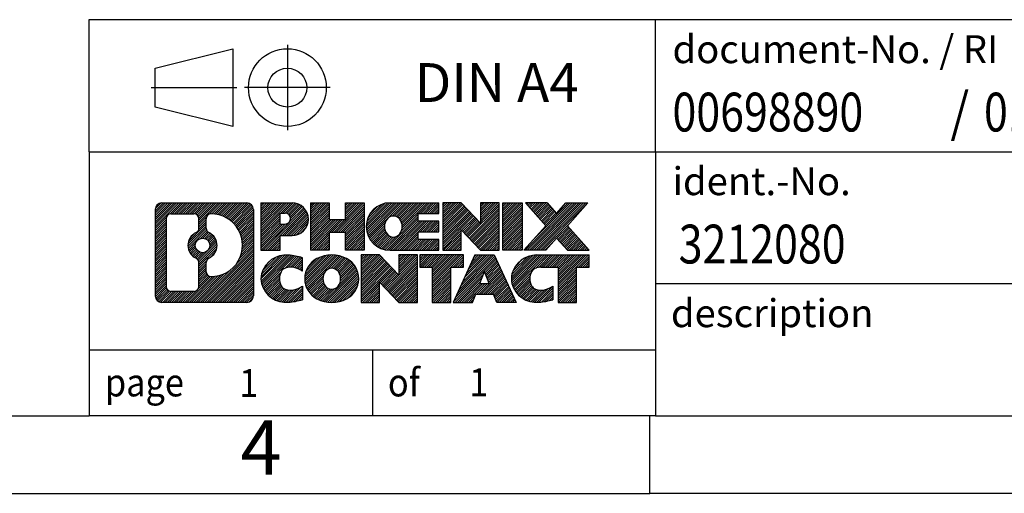
# Model space of a CAD drawing. Units: millimetres. Extents: x -1186 to -889, y -1167 to -957.
# Drawn here: x -1028 to -965, y -1167 to -1136 of the extents above; entities that cross this region are included whole.
import ezdxf

# ---------------------------------------------------------------- set-up
doc = ezdxf.new("R2010")
doc.units = ezdxf.units.MM
doc.linetypes.add('DOT_CENTER', pattern=[14, 12, -1, 0, -1])
doc.linetypes.add('PHANTOM', pattern=[13, 10, -1, 0, -1, 0, -1])
doc.layers.add('1', color=7, linetype='Continuous')
doc.styles.add('CONVERTER_11', font='txt.shx', dxfattribs={"width": 0.9})
doc.styles.add('CONVERTER_12', font='txt.shx', dxfattribs={"width": 0.81})
doc.styles.add('CONVERTER_13', font='txt.shx', dxfattribs={"width": 0.855})
pattern_1 = [(45, (0, 0), (-0.0707106781186548, 0.0707106781186548), [])]

# ---------------------------------------------------------------- blocks, each defined once
blk = doc.blocks.new('_rahmen', base_point=(-894.4677907749077, -1166.926799606593))
at = {"layer": '1', "linetype": 'Continuous'}
h = blk.add_hatch(dxfattribs=at)
h.set_pattern_fill('_USER', color=2, scale=0.1, angle=45, pattern_type=0)
h.set_pattern_definition(pattern_1)
edge = h.paths.add_edge_path()
edge.add_arc((-1019.351695799712, -1148.644544221993), 0.4242446153841684, 90, 180)
edge.add_line((-1019.775940415095, -1148.644544221993), (-1019.775940415095, -1154.209054991193))
edge.add_arc((-1019.351695799712, -1154.209054991193), 0.4242446153829178, 180, 270)
edge.add_line((-1019.351695799712, -1154.633299606576), (-1013.878383708996, -1154.633299606576))
edge.add_arc((-1013.878383708996, -1154.209054991193), 0.4242446153830315, 270, 360)
edge.add_line((-1013.454139093612, -1154.209054991193), (-1013.454139093612, -1148.644544221993))
edge.add_arc((-1013.878383708996, -1148.644544221993), 0.4242446153840547, 0, 90)
edge.add_line((-1013.878383708996, -1148.220299606609), (-1019.351695799712, -1148.220299606609))
edge = h.paths.add_edge_path(flags=16)
edge.add_arc((-1016.732110149195, -1150.963426450348), 0.4709789327790759, 0, 360)
edge = h.paths.add_edge_path(flags=16)
edge.add_arc((-1016.708295134522, -1150.963426450348), 0.9118481501446578, 295.3740086781903, 424.6259913217791)
edge.add_arc((-1016.182252436434, -1149.854284850381), 0.3157169230769341, 180, 244.6259913216498, ccw=False)
edge.add_line((-1016.497969359511, -1149.854284850381), (-1016.497969359511, -1149.248749561874))
edge.add_arc((-1016.182252436434, -1149.248749561874), 0.3157169230762404, 90.1889670424788, 180, ccw=False)
edge.add_arc((-1016.176636301124, -1150.951584509443), 2.018561131933151, -90.18896704240609, 90.18896704240609, ccw=False)
edge.add_arc((-1016.182252436434, -1152.654419457012), 0.3157169230769341, 180, 269.8110329575211, ccw=False)
edge.add_line((-1016.497969359511, -1152.654419457012), (-1016.497969359511, -1152.072568050317))
edge.add_arc((-1016.182252436434, -1152.072568050317), 0.3157169230769098, 115.3740086782795, 180, ccw=False)
edge = h.paths.add_edge_path(flags=16)
edge.add_line((-1018.757801122966, -1153.92074405102), (-1017.281967861956, -1153.92074405102))
edge.add_arc((-1017.281967861956, -1153.605027127943), 0.3157169230769341, 270, 360)
edge.add_line((-1016.96625093888, -1153.605027127943), (-1016.96625093888, -1152.074256196411))
edge.add_arc((-1017.281967861956, -1152.074256196411), 0.3157169230760246, 0, 64.80558935147786)
edge.add_arc((-1016.759383414381, -1150.963426450348), 0.9118975235573831, 115.1944106485686, 244.8055893514861, ccw=False)
edge.add_arc((-1017.281967861956, -1149.852596704286), 0.315716923076081, 295.1944106484519, 360)
edge.add_line((-1016.96625093888, -1149.852596704286), (-1016.96625093888, -1149.248572085226))
edge.add_arc((-1017.281967861956, -1149.248572085226), 0.3157169230760246, 0, 90)
edge.add_line((-1017.281967861956, -1148.93285516215), (-1018.757801122966, -1148.93285516215))
edge.add_arc((-1018.757801122966, -1149.248572085226), 0.3157169230760246, 90, 180)
edge.add_line((-1019.073518046042, -1149.248572085226), (-1019.073518046042, -1153.605027127943))
edge.add_arc((-1018.757801122966, -1153.605027127943), 0.3157169230759109, 180, 270)
h = blk.add_hatch(dxfattribs=at)
h.set_pattern_fill('_USER', color=2, scale=0.1, angle=45, pattern_type=0)
h.set_pattern_definition(pattern_1)
edge = h.paths.add_edge_path()
edge.add_arc((-1019.351695799712, -1148.644544221993), 0.4242446153841684, 90, 180)
edge.add_line((-1019.775940415095, -1148.644544221993), (-1019.775940415095, -1154.209054991193))
edge.add_arc((-1019.351695799712, -1154.209054991193), 0.4242446153829178, 180, 270)
edge.add_line((-1019.351695799712, -1154.633299606576), (-1013.878383708996, -1154.633299606576))
edge.add_arc((-1013.878383708996, -1154.209054991193), 0.4242446153830315, 270, 360)
edge.add_line((-1013.454139093612, -1154.209054991193), (-1013.454139093612, -1148.644544221993))
edge.add_arc((-1013.878383708996, -1148.644544221993), 0.4242446153840547, 0, 90)
edge.add_line((-1013.878383708996, -1148.220299606609), (-1019.351695799712, -1148.220299606609))
edge = h.paths.add_edge_path(flags=16)
edge.add_arc((-1016.732110149195, -1150.963426450348), 0.4709789327790759, 0, 360)
edge = h.paths.add_edge_path(flags=16)
edge.add_arc((-1016.708295134522, -1150.963426450348), 0.9118481501446578, 295.3740086781903, 424.6259913217791)
edge.add_arc((-1016.182252436434, -1149.854284850381), 0.3157169230769341, 180, 244.6259913216498, ccw=False)
edge.add_line((-1016.497969359511, -1149.854284850381), (-1016.497969359511, -1149.248749561874))
edge.add_arc((-1016.182252436434, -1149.248749561874), 0.3157169230762404, 90.1889670424788, 180, ccw=False)
edge.add_arc((-1016.176636301124, -1150.951584509443), 2.018561131933151, -90.18896704240609, 90.18896704240609, ccw=False)
edge.add_arc((-1016.182252436434, -1152.654419457012), 0.3157169230769341, 180, 269.8110329575211, ccw=False)
edge.add_line((-1016.497969359511, -1152.654419457012), (-1016.497969359511, -1152.072568050317))
edge.add_arc((-1016.182252436434, -1152.072568050317), 0.3157169230769098, 115.3740086782795, 180, ccw=False)
edge = h.paths.add_edge_path(flags=16)
edge.add_line((-1018.757801122966, -1153.92074405102), (-1017.281967861956, -1153.92074405102))
edge.add_arc((-1017.281967861956, -1153.605027127943), 0.3157169230769341, 270, 360)
edge.add_line((-1016.96625093888, -1153.605027127943), (-1016.96625093888, -1152.074256196411))
edge.add_arc((-1017.281967861956, -1152.074256196411), 0.3157169230760246, 0, 64.80558935147786)
edge.add_arc((-1016.759383414381, -1150.963426450348), 0.9118975235573831, 115.1944106485686, 244.8055893514861, ccw=False)
edge.add_arc((-1017.281967861956, -1149.852596704286), 0.315716923076081, 295.1944106484519, 360)
edge.add_line((-1016.96625093888, -1149.852596704286), (-1016.96625093888, -1149.248572085226))
edge.add_arc((-1017.281967861956, -1149.248572085226), 0.3157169230760246, 0, 90)
edge.add_line((-1017.281967861956, -1148.93285516215), (-1018.757801122966, -1148.93285516215))
edge.add_arc((-1018.757801122966, -1149.248572085226), 0.3157169230760246, 90, 180)
edge.add_line((-1019.073518046042, -1149.248572085226), (-1019.073518046042, -1153.605027127943))
edge.add_arc((-1018.757801122966, -1153.605027127943), 0.3157169230759109, 180, 270)
h = blk.add_hatch(dxfattribs=at)
h.set_pattern_fill('_USER', color=2, scale=0.1, angle=45, pattern_type=0)
h.set_pattern_definition(pattern_1)
edge = h.paths.add_edge_path()
edge.add_line((-1012.977022012745, -1148.220299606591), (-1012.977022012745, -1151.274109130402))
edge.add_line((-1012.977022012745, -1151.274109130402), (-1011.736517602491, -1151.274109130402))
edge.add_line((-1011.736517602491, -1151.274109130402), (-1011.736517602491, -1150.331030889258))
edge.add_line((-1011.736517602491, -1150.331030889258), (-1010.97775001471, -1150.331030889258))
edge.add_arc((-1010.97775001471, -1149.275665247925), 1.055365641333083, 270, 450)
edge.add_line((-1010.97775001471, -1148.220299606591), (-1012.977022012745, -1148.220299606591))
edge = h.paths.add_edge_path(flags=16)
edge.add_line((-1011.419222540949, -1148.883405452031), (-1011.736517602491, -1148.883405452031))
edge.add_line((-1011.736517602491, -1148.883405452031), (-1011.736517602491, -1149.589133101373))
edge.add_line((-1011.736517602491, -1149.589133101373), (-1011.419222540949, -1149.589133101373))
edge.add_arc((-1011.419222540949, -1149.236269276702), 0.3528638246709761, 270, 450)
h = blk.add_hatch(dxfattribs=at)
h.set_pattern_fill('_USER', color=2, scale=0.1, angle=45, pattern_type=0)
h.set_pattern_definition(pattern_1)
edge = h.paths.add_edge_path()
edge.add_line((-1012.977022012745, -1148.220299606591), (-1012.977022012745, -1151.274109130402))
edge.add_line((-1012.977022012745, -1151.274109130402), (-1011.736517602491, -1151.274109130402))
edge.add_line((-1011.736517602491, -1151.274109130402), (-1011.736517602491, -1150.331030889258))
edge.add_line((-1011.736517602491, -1150.331030889258), (-1010.97775001471, -1150.331030889258))
edge.add_arc((-1010.97775001471, -1149.275665247925), 1.055365641333083, 270, 450)
edge.add_line((-1010.97775001471, -1148.220299606591), (-1012.977022012745, -1148.220299606591))
edge = h.paths.add_edge_path(flags=16)
edge.add_line((-1011.419222540949, -1148.883405452031), (-1011.736517602491, -1148.883405452031))
edge.add_line((-1011.736517602491, -1148.883405452031), (-1011.736517602491, -1149.589133101373))
edge.add_line((-1011.736517602491, -1149.589133101373), (-1011.419222540949, -1149.589133101373))
edge.add_arc((-1011.419222540949, -1149.236269276702), 0.3528638246709761, 270, 450)
h = blk.add_hatch(dxfattribs=at)
h.set_pattern_fill('_USER', color=2, scale=0.1, angle=45, pattern_type=0)
h.set_pattern_definition(pattern_1)
h.paths.add_polyline_path([(-1006.345094588697, -1148.220299606591), (-1006.345094588697, -1151.274109130402), (-1007.537887290863, -1151.274109130402), (-1007.537887290863, -1150.139837021558), (-1008.587544868771, -1150.139837021558), (-1008.587544868771, -1151.274109130402), (-1009.780337570937, -1151.274109130402), (-1009.780337570937, -1148.220299606591), (-1008.587544868771, -1148.220299606591), (-1008.587544868771, -1149.289132939926), (-1007.537887290863, -1149.289132939926), (-1007.537887290863, -1148.220299606591)])
h = blk.add_hatch(dxfattribs=at)
h.set_pattern_fill('_USER', color=2, scale=0.1, angle=45, pattern_type=0)
h.set_pattern_definition(pattern_1)
h.paths.add_polyline_path([(-1006.345094588697, -1148.220299606591), (-1006.345094588697, -1151.274109130402), (-1007.537887290863, -1151.274109130402), (-1007.537887290863, -1150.139837021558), (-1008.587544868771, -1150.139837021558), (-1008.587544868771, -1151.274109130402), (-1009.780337570937, -1151.274109130402), (-1009.780337570937, -1148.220299606591), (-1008.587544868771, -1148.220299606591), (-1008.587544868771, -1149.289132939926), (-1007.537887290863, -1149.289132939926), (-1007.537887290863, -1148.220299606591)])
h = blk.add_hatch(dxfattribs=at)
h.set_pattern_fill('_USER', color=2, scale=0.1, angle=45, pattern_type=0)
h.set_pattern_definition(pattern_1)
edge = h.paths.add_edge_path()
edge.add_arc((-1004.676531795723, -1149.747204368497), 1.526904761906053, 90, 270)
edge.add_line((-1004.676531795723, -1151.274109130402), (-1001.526212071942, -1151.274109130402))
edge.add_line((-1001.526212071942, -1151.274109130402), (-1001.526212071942, -1150.57609552496))
edge.add_line((-1001.526212071942, -1150.57609552496), (-1002.86213989837, -1150.57609552496))
edge.add_line((-1002.86213989837, -1150.57609552496), (-1002.86213989837, -1150.096211171218))
edge.add_line((-1002.86213989837, -1150.096211171218), (-1001.526212071942, -1150.096211171218))
edge.add_line((-1001.526212071942, -1150.096211171218), (-1001.526212071942, -1149.398197565776))
edge.add_line((-1001.526212071942, -1149.398197565776), (-1002.86213989837, -1149.398197565776))
edge.add_line((-1002.86213989837, -1149.398197565776), (-1002.86213989837, -1148.918313212034))
edge.add_line((-1002.86213989837, -1148.918313212034), (-1001.526212071942, -1148.918313212034))
edge.add_line((-1001.526212071942, -1148.918313212034), (-1001.526212071942, -1148.220299606591))
edge.add_line((-1001.526212071942, -1148.220299606591), (-1004.676531795723, -1148.220299606591))
edge = h.paths.add_edge_path(flags=16)
edge.add_arc((-1004.260519749212, -1149.747204368497), 0.7717997786795957, 141.8795802028306, 218.1204197971694)
edge.add_arc((-1004.460259785558, -1149.903935546617), 0.5179085730138424, 218.1204197971879, 321.8795802028121)
edge.add_arc((-1004.659999821904, -1149.747204368497), 0.7717997786795062, 321.8795802028254, 398.1204197971746)
edge.add_arc((-1004.460259785558, -1149.590473190376), 0.517908573013281, 38.12041979710871, 141.8795802028913)
h = blk.add_hatch(dxfattribs=at)
h.set_pattern_fill('_USER', color=2, scale=0.1, angle=45, pattern_type=0)
h.set_pattern_definition(pattern_1)
edge = h.paths.add_edge_path()
edge.add_arc((-1004.676531795723, -1149.747204368497), 1.526904761906053, 90, 270)
edge.add_line((-1004.676531795723, -1151.274109130402), (-1001.526212071942, -1151.274109130402))
edge.add_line((-1001.526212071942, -1151.274109130402), (-1001.526212071942, -1150.57609552496))
edge.add_line((-1001.526212071942, -1150.57609552496), (-1002.86213989837, -1150.57609552496))
edge.add_line((-1002.86213989837, -1150.57609552496), (-1002.86213989837, -1150.096211171218))
edge.add_line((-1002.86213989837, -1150.096211171218), (-1001.526212071942, -1150.096211171218))
edge.add_line((-1001.526212071942, -1150.096211171218), (-1001.526212071942, -1149.398197565776))
edge.add_line((-1001.526212071942, -1149.398197565776), (-1002.86213989837, -1149.398197565776))
edge.add_line((-1002.86213989837, -1149.398197565776), (-1002.86213989837, -1148.918313212034))
edge.add_line((-1002.86213989837, -1148.918313212034), (-1001.526212071942, -1148.918313212034))
edge.add_line((-1001.526212071942, -1148.918313212034), (-1001.526212071942, -1148.220299606591))
edge.add_line((-1001.526212071942, -1148.220299606591), (-1004.676531795723, -1148.220299606591))
edge = h.paths.add_edge_path(flags=16)
edge.add_arc((-1004.260519749212, -1149.747204368497), 0.7717997786795957, 141.8795802028306, 218.1204197971694)
edge.add_arc((-1004.460259785558, -1149.903935546617), 0.5179085730138424, 218.1204197971879, 321.8795802028121)
edge.add_arc((-1004.659999821904, -1149.747204368497), 0.7717997786795062, 321.8795802028254, 398.1204197971746)
edge.add_arc((-1004.460259785558, -1149.590473190376), 0.517908573013281, 38.12041979710871, 141.8795802028913)
h = blk.add_hatch(dxfattribs=at)
h.set_pattern_fill('_USER', color=2, scale=0.1, angle=45, pattern_type=0)
h.set_pattern_definition(pattern_1)
h.paths.add_polyline_path([(-1000.094860829343, -1148.220299606591), (-1001.287653531509, -1148.220299606591), (-1001.287653531509, -1151.274109130402), (-1000.094860829343, -1151.274109130402), (-1000.094860829343, -1149.965333620198), (-998.8543564190886, -1151.274109130402), (-997.661563716922, -1151.274109130402), (-997.661563716922, -1148.220299606591), (-998.8543564190886, -1148.220299606591), (-998.8543564190886, -1149.529075116796)])
h = blk.add_hatch(dxfattribs=at)
h.set_pattern_fill('_USER', color=2, scale=0.1, angle=45, pattern_type=0)
h.set_pattern_definition(pattern_1)
h.paths.add_polyline_path([(-1000.094860829343, -1148.220299606591), (-1001.287653531509, -1148.220299606591), (-1001.287653531509, -1151.274109130402), (-1000.094860829343, -1151.274109130402), (-1000.094860829343, -1149.965333620198), (-998.8543564190886, -1151.274109130402), (-997.661563716922, -1151.274109130402), (-997.661563716922, -1148.220299606591), (-998.8543564190886, -1148.220299606591), (-998.8543564190886, -1149.529075116796)])
h = blk.add_hatch(dxfattribs=at)
h.set_pattern_fill('_USER', color=2, scale=0.1, angle=45, pattern_type=0)
h.set_pattern_definition(pattern_1)
h.paths.add_polyline_path([(-996.1825007662352, -1148.220299606591), (-996.1825007662352, -1151.274109130402), (-997.4230051764881, -1151.274109130402), (-997.4230051764881, -1148.220299606591)])
h = blk.add_hatch(dxfattribs=at)
h.set_pattern_fill('_USER', color=2, scale=0.1, angle=45, pattern_type=0)
h.set_pattern_definition(pattern_1)
h.paths.add_polyline_path([(-996.1825007662352, -1148.220299606591), (-996.1825007662352, -1151.274109130402), (-997.4230051764881, -1151.274109130402), (-997.4230051764881, -1148.220299606591)])
h = blk.add_hatch(dxfattribs=at)
h.set_pattern_fill('_USER', color=2, scale=0.1, angle=45, pattern_type=0)
h.set_pattern_definition(pattern_1)
h.paths.add_polyline_path([(-993.3627388183116, -1148.220299606591), (-991.9600146005644, -1148.220299606591), (-993.2625442313309, -1149.693250136627), (-991.8645911843906, -1151.274109130402), (-993.2673154021389, -1151.274109130402), (-993.9639063402044, -1150.486377345108), (-994.6604972782701, -1151.274109130402), (-996.0632214960183, -1151.274109130402), (-994.665268449078, -1149.693250136627), (-995.9677980798456, -1148.220299606591), (-994.5650738620963, -1148.220299606591), (-993.9639063402044, -1148.900122928146)])
h = blk.add_hatch(dxfattribs=at)
h.set_pattern_fill('_USER', color=2, scale=0.1, angle=45, pattern_type=0)
h.set_pattern_definition(pattern_1)
h.paths.add_polyline_path([(-993.3627388183116, -1148.220299606591), (-991.9600146005644, -1148.220299606591), (-993.2625442313309, -1149.693250136627), (-991.8645911843906, -1151.274109130402), (-993.2673154021389, -1151.274109130402), (-993.9639063402044, -1150.486377345108), (-994.6604972782701, -1151.274109130402), (-996.0632214960183, -1151.274109130402), (-994.665268449078, -1149.693250136627), (-995.9677980798456, -1148.220299606591), (-994.5650738620963, -1148.220299606591), (-993.9639063402044, -1148.900122928146)])
h = blk.add_hatch(dxfattribs=at)
h.set_pattern_fill('_USER', color=2, scale=0.1, angle=45, pattern_type=0)
h.set_pattern_definition(pattern_1)
edge = h.paths.add_edge_path()
edge.add_arc((-1011.771366025735, -1153.106394844671), 1.205656168390598, 164.9381082228804, 195.0618917771196)
edge.add_arc((-1011.352238182272, -1152.993604482636), 1.639695123939433, 195.0618917771107, 275.1581447696306)
edge.add_arc((-1011.641094277008, -1149.793713899415), 4.852596863497932, 275.1581447696242, 285.9799912583553)
edge.add_line((-1010.30516635989, -1154.458796205216), (-1010.30516635989, -1153.586279198412))
edge.add_arc((-1011.483221401915, -1151.695928479262), 2.227384008973294, 288.44807611811336, 301.930908949959, ccw=False)
edge.add_arc((-1011.065053668254, -1152.9494742553), 0.9059297849848895, 246.62772211186632, 288.4480761181147, ccw=False)
edge.add_arc((-1011.221493700956, -1153.31146627401), 0.511580060195456, 208.5214732575834, 246.6277221118161, ccw=False)
edge.add_arc((-1010.844136442876, -1153.106394844671), 0.941059735333578, 151.4785267423248, 208.5214732576752, ccw=False)
edge.add_arc((-1011.221493700956, -1152.901323415332), 0.5115800601943638, 113.37227788823441, 151.478526742439, ccw=False)
edge.add_arc((-1011.065053668254, -1153.263315434043), 0.9059297849855743, 71.55192388190812, 113.37227788813371, ccw=False)
edge.add_arc((-1011.483221401915, -1154.51686121008), 2.227384008974478, 58.06909105005337, 71.5519238818867, ccw=False)
edge.add_line((-1010.30516635989, -1152.626510490929), (-1010.30516635989, -1151.753993484126))
edge.add_arc((-1011.641094277008, -1156.419075789927), 4.852596863498221, 74.02000874164474, 84.84185523037584)
edge.add_arc((-1011.352238182272, -1153.219185206706), 1.639695123940203, 84.84185523036938, 164.9381082228892)
h = blk.add_hatch(dxfattribs=at)
h.set_pattern_fill('_USER', color=2, scale=0.1, angle=45, pattern_type=0)
h.set_pattern_definition(pattern_1)
edge = h.paths.add_edge_path()
edge.add_arc((-1011.771366025735, -1153.106394844671), 1.205656168390598, 164.9381082228804, 195.0618917771196)
edge.add_arc((-1011.352238182272, -1152.993604482636), 1.639695123939433, 195.0618917771107, 275.1581447696306)
edge.add_arc((-1011.641094277008, -1149.793713899415), 4.852596863497932, 275.1581447696242, 285.9799912583553)
edge.add_line((-1010.30516635989, -1154.458796205216), (-1010.30516635989, -1153.586279198412))
edge.add_arc((-1011.483221401915, -1151.695928479262), 2.227384008973294, 288.44807611811336, 301.930908949959, ccw=False)
edge.add_arc((-1011.065053668254, -1152.9494742553), 0.9059297849848895, 246.62772211186632, 288.4480761181147, ccw=False)
edge.add_arc((-1011.221493700956, -1153.31146627401), 0.511580060195456, 208.5214732575834, 246.6277221118161, ccw=False)
edge.add_arc((-1010.844136442876, -1153.106394844671), 0.941059735333578, 151.4785267423248, 208.5214732576752, ccw=False)
edge.add_arc((-1011.221493700956, -1152.901323415332), 0.5115800601943638, 113.37227788823441, 151.478526742439, ccw=False)
edge.add_arc((-1011.065053668254, -1153.263315434043), 0.9059297849855743, 71.55192388190812, 113.37227788813371, ccw=False)
edge.add_arc((-1011.483221401915, -1154.51686121008), 2.227384008974478, 58.06909105005337, 71.5519238818867, ccw=False)
edge.add_line((-1010.30516635989, -1152.626510490929), (-1010.30516635989, -1151.753993484126))
edge.add_arc((-1011.641094277008, -1156.419075789927), 4.852596863498221, 74.02000874164474, 84.84185523037584)
edge.add_arc((-1011.352238182272, -1153.219185206706), 1.639695123940203, 84.84185523036938, 164.9381082228892)
h = blk.add_hatch(dxfattribs=at)
h.set_pattern_fill('_USER', color=2, scale=0.1, angle=45, pattern_type=0)
h.set_pattern_definition(pattern_1)
edge = h.paths.add_edge_path()
edge.add_arc((-1008.702147158185, -1153.106394844671), 1.458034083650926, 117.5481481756513, 242.4518518243652)
edge.add_arc((-1008.421207266351, -1152.567819834368), 2.065479772208827, 242.4518518243386, 297.5481481756866)
edge.add_arc((-1008.140267374518, -1153.106394844671), 1.458034083652679, 297.5481481757061, 422.4518518242774)
edge.add_arc((-1008.421207266351, -1153.644969854974), 2.065479772208494, 62.45185182430176, 117.5481481756731)
edge = h.paths.add_edge_path(flags=16)
edge.add_arc((-1008.421207266351, -1152.949663666551), 0.5179085730130374, 38.12041979725774, 141.8795802028121)
edge.add_arc((-1008.221467230005, -1153.106394844671), 0.7717997786795062, 141.8795802028254, 218.1204197971746)
edge.add_arc((-1008.421207266351, -1153.263126022791), 0.5179085730138424, 218.1204197971879, 321.8795802027422)
edge.add_arc((-1008.620947302698, -1153.106394844671), 0.7717997786795957, 321.8795802028306, 398.1204197971695)
h = blk.add_hatch(dxfattribs=at)
h.set_pattern_fill('_USER', color=2, scale=0.1, angle=45, pattern_type=0)
h.set_pattern_definition(pattern_1)
edge = h.paths.add_edge_path()
edge.add_arc((-1008.702147158185, -1153.106394844671), 1.458034083650926, 117.5481481756513, 242.4518518243652)
edge.add_arc((-1008.421207266351, -1152.567819834368), 2.065479772208827, 242.4518518243386, 297.5481481756866)
edge.add_arc((-1008.140267374518, -1153.106394844671), 1.458034083652679, 297.5481481757061, 422.4518518242774)
edge.add_arc((-1008.421207266351, -1153.644969854974), 2.065479772208494, 62.45185182430176, 117.5481481756731)
edge = h.paths.add_edge_path(flags=16)
edge.add_arc((-1008.421207266351, -1152.949663666551), 0.5179085730130374, 38.12041979725774, 141.8795802028121)
edge.add_arc((-1008.221467230005, -1153.106394844671), 0.7717997786795062, 141.8795802028254, 218.1204197971746)
edge.add_arc((-1008.421207266351, -1153.263126022791), 0.5179085730138424, 218.1204197971879, 321.8795802027422)
edge.add_arc((-1008.620947302698, -1153.106394844671), 0.7717997786795957, 321.8795802028306, 398.1204197971695)
h = blk.add_hatch(dxfattribs=at)
h.set_pattern_fill('_USER', color=2, scale=0.1, angle=45, pattern_type=0)
h.set_pattern_definition(pattern_1)
h.paths.add_polyline_path([(-1005.343299649761, -1151.579490082766), (-1006.536092351929, -1151.579490082766), (-1006.536092351929, -1154.633299606576), (-1005.343299649761, -1154.633299606576), (-1005.343299649761, -1153.324524096372), (-1004.102795239508, -1154.633299606576), (-1002.910002537342, -1154.633299606576), (-1002.910002537342, -1151.579490082766), (-1004.102795239508, -1151.579490082766), (-1004.102795239508, -1152.888265592971)])
h = blk.add_hatch(dxfattribs=at)
h.set_pattern_fill('_USER', color=2, scale=0.1, angle=45, pattern_type=0)
h.set_pattern_definition(pattern_1)
h.paths.add_polyline_path([(-1005.343299649761, -1151.579490082766), (-1006.536092351929, -1151.579490082766), (-1006.536092351929, -1154.633299606576), (-1005.343299649761, -1154.633299606576), (-1005.343299649761, -1153.324524096372), (-1004.102795239508, -1154.633299606576), (-1002.910002537342, -1154.633299606576), (-1002.910002537342, -1151.579490082766), (-1004.102795239508, -1151.579490082766), (-1004.102795239508, -1152.888265592971)])
h = blk.add_hatch(dxfattribs=at)
h.set_pattern_fill('_USER', color=2, scale=0.1, angle=45, pattern_type=0)
h.set_pattern_definition(pattern_1)
h.paths.add_polyline_path([(-1002.766867413082, -1151.579490082766), (-1002.766867413082, -1152.364755388889), (-1001.955768375607, -1152.364755388889), (-1001.955768375607, -1154.633299606576), (-1000.762975673441, -1154.633299606576), (-1000.762975673441, -1152.364755388889), (-999.9518766359681, -1152.364755388889), (-999.9518766359681, -1151.579490082766)])
h = blk.add_hatch(dxfattribs=at)
h.set_pattern_fill('_USER', color=2, scale=0.1, angle=45, pattern_type=0)
h.set_pattern_definition(pattern_1)
h.paths.add_polyline_path([(-1002.766867413082, -1151.579490082766), (-1002.766867413082, -1152.364755388889), (-1001.955768375607, -1152.364755388889), (-1001.955768375607, -1154.633299606576), (-1000.762975673441, -1154.633299606576), (-1000.762975673441, -1152.364755388889), (-999.9518766359681, -1152.364755388889), (-999.9518766359681, -1151.579490082766)])
h = blk.add_hatch(dxfattribs=at)
h.set_pattern_fill('_USER', color=2, scale=0.1, angle=45, pattern_type=0)
h.set_pattern_definition(pattern_1)
h.paths.add_polyline_path([(-996.5729447697672, -1154.633299606576), (-997.8134491800212, -1154.633299606576), (-998.0249292334969, -1154.092339062359), (-999.1573708101707, -1154.092339062359), (-999.3688508636466, -1154.633299606576), (-1000.6093552739, -1154.633299606576), (-999.2114022269602, -1151.579490082766), (-997.9708978167075, -1151.579490082766)])
h.paths.add_polyline_path([(-998.8913152590258, -1153.411775797052), (-998.2909847846432, -1153.411775797052), (-998.5911500218333, -1152.643960831065)], flags=16)
h = blk.add_hatch(dxfattribs=at)
h.set_pattern_fill('_USER', color=2, scale=0.1, angle=45, pattern_type=0)
h.set_pattern_definition(pattern_1)
h.paths.add_polyline_path([(-996.5729447697672, -1154.633299606576), (-997.8134491800212, -1154.633299606576), (-998.0249292334969, -1154.092339062359), (-999.1573708101707, -1154.092339062359), (-999.3688508636466, -1154.633299606576), (-1000.6093552739, -1154.633299606576), (-999.2114022269602, -1151.579490082766), (-997.9708978167075, -1151.579490082766)])
h.paths.add_polyline_path([(-998.8913152590258, -1153.411775797052), (-998.2909847846432, -1153.411775797052), (-998.5911500218333, -1152.643960831065)], flags=16)
h = blk.add_hatch(dxfattribs=at)
h.set_pattern_fill('_USER', color=2, scale=0.1, angle=45, pattern_type=0)
h.set_pattern_definition(pattern_1)
edge = h.paths.add_edge_path()
edge.add_arc((-995.2495367030193, -1153.219185206706), 1.639695123940101, 90, 164.9381082228985)
edge.add_arc((-995.668664546481, -1153.106394844671), 1.205656168392903, 164.9381082229099, 195.0618917770901)
edge.add_arc((-995.2495367030193, -1152.993604482636), 1.639695123940421, 195.0618917771015, 275.1581447696752)
edge.add_arc((-995.5383927977551, -1149.793713899415), 4.852596863498941, 275.1581447696365, 285.9799912583397)
edge.add_line((-994.2024648806384, -1154.458796205216), (-994.2024648806384, -1153.586279198413))
edge.add_arc((-995.3805199226623, -1151.695928479263), 2.227384008972396, 288.4480761181365, 301.9309089499373, ccw=False)
edge.add_arc((-994.9623521890004, -1152.9494742553), 0.9059297849852503, 246.6277221118135, 288.44807611809426, ccw=False)
edge.add_arc((-995.1187922217035, -1153.31146627401), 0.5115800601959901, 208.5214732576668, 246.6277221118395, ccw=False)
edge.add_arc((-994.7414349636222, -1153.106394844671), 0.9410597353348766, 151.4785267423678, 208.5214732576808, ccw=False)
edge.add_arc((-995.1187922217035, -1152.901323415332), 0.5115800601937612, 109.3371432195076, 151.4785267424451, ccw=False)
edge.add_arc((-994.9721222235999, -1153.319278395715), 0.9545230068258661, 90, 109.3371432194401, ccw=False)
edge.add_line((-994.9721222235999, -1152.364755388889), (-993.8684829240317, -1152.364755388889))
edge.add_line((-993.8684829240317, -1152.364755388889), (-993.8684829240317, -1154.633299606576))
edge.add_line((-993.8684829240317, -1154.633299606576), (-992.675690221864, -1154.633299606576))
edge.add_line((-992.675690221864, -1154.633299606576), (-992.675690221864, -1152.364755388889))
edge.add_line((-992.675690221864, -1152.364755388889), (-991.8645911843906, -1152.364755388889))
edge.add_line((-991.8645911843906, -1152.364755388889), (-991.8645911843906, -1151.579490082766))
edge.add_line((-991.8645911843906, -1151.579490082766), (-995.2495367030193, -1151.579490082766))
h = blk.add_hatch(dxfattribs=at)
h.set_pattern_fill('_USER', color=2, scale=0.1, angle=45, pattern_type=0)
h.set_pattern_definition(pattern_1)
edge = h.paths.add_edge_path()
edge.add_arc((-995.2495367030193, -1153.219185206706), 1.639695123940101, 90, 164.9381082228985)
edge.add_arc((-995.668664546481, -1153.106394844671), 1.205656168392903, 164.9381082229099, 195.0618917770901)
edge.add_arc((-995.2495367030193, -1152.993604482636), 1.639695123940421, 195.0618917771015, 275.1581447696752)
edge.add_arc((-995.5383927977551, -1149.793713899415), 4.852596863498941, 275.1581447696365, 285.9799912583397)
edge.add_line((-994.2024648806384, -1154.458796205216), (-994.2024648806384, -1153.586279198413))
edge.add_arc((-995.3805199226623, -1151.695928479263), 2.227384008972396, 288.4480761181365, 301.9309089499373, ccw=False)
edge.add_arc((-994.9623521890004, -1152.9494742553), 0.9059297849852503, 246.6277221118135, 288.44807611809426, ccw=False)
edge.add_arc((-995.1187922217035, -1153.31146627401), 0.5115800601959901, 208.5214732576668, 246.6277221118395, ccw=False)
edge.add_arc((-994.7414349636222, -1153.106394844671), 0.9410597353348766, 151.4785267423678, 208.5214732576808, ccw=False)
edge.add_arc((-995.1187922217035, -1152.901323415332), 0.5115800601937612, 109.3371432195076, 151.4785267424451, ccw=False)
edge.add_arc((-994.9721222235999, -1153.319278395715), 0.9545230068258661, 90, 109.3371432194401, ccw=False)
edge.add_line((-994.9721222235999, -1152.364755388889), (-993.8684829240317, -1152.364755388889))
edge.add_line((-993.8684829240317, -1152.364755388889), (-993.8684829240317, -1154.633299606576))
edge.add_line((-993.8684829240317, -1154.633299606576), (-992.675690221864, -1154.633299606576))
edge.add_line((-992.675690221864, -1154.633299606576), (-992.675690221864, -1152.364755388889))
edge.add_line((-992.675690221864, -1152.364755388889), (-991.8645911843906, -1152.364755388889))
edge.add_line((-991.8645911843906, -1152.364755388889), (-991.8645911843906, -1151.579490082766))
edge.add_line((-991.8645911843906, -1151.579490082766), (-995.2495367030193, -1151.579490082766))
at = {"color": 2, "linetype": 'Continuous'}
for p, q in [((-1019.351695799712, -1148.220299606609), (-1013.878383708996, -1148.220299606609)), ((-1012.977022012745, -1148.220299606591), (-1010.97775001471, -1148.220299606591)), ((-1012.977022012745, -1148.220299606591), (-1012.977022012745, -1151.274109130402)), ((-1009.780337570937, -1148.220299606591), (-1009.780337570937, -1151.274109130402)), ((-1009.780337570937, -1148.220299606591), (-1008.587544868771, -1148.220299606591)), ((-1008.587544868771, -1148.220299606591), (-1008.587544868771, -1149.289132939926)), ((-1007.537887290863, -1149.289132939926), (-1007.537887290863, -1148.220299606591)), ((-1007.537887290863, -1148.220299606591), (-1006.345094588697, -1148.220299606591)), ((-1006.345094588697, -1148.220299606591), (-1006.345094588697, -1151.274109130402)), ((-1004.676531795723, -1148.220299606591), (-1001.526212071942, -1148.220299606591)), ((-1001.526212071942, -1148.918313212034), (-1001.526212071942, -1148.220299606591)), ((-1000.094860829343, -1148.220299606591), (-1001.287653531509, -1148.220299606591)), ((-1001.287653531509, -1148.220299606591), (-1001.287653531509, -1151.274109130402)), ((-998.8543564190886, -1149.529075116796), (-1000.094860829343, -1148.220299606591)), ((-997.661563716922, -1148.220299606591), (-998.8543564190886, -1148.220299606591)), ((-998.8543564190886, -1148.220299606591), (-998.8543564190886, -1149.529075116796)), ((-997.661563716922, -1151.274109130402), (-997.661563716922, -1148.220299606591)), ((-997.4230051764881, -1151.274109130402), (-997.4230051764881, -1148.220299606591)), ((-997.4230051764881, -1148.220299606591), (-996.1825007662352, -1148.220299606591)), ((-996.1825007662352, -1148.220299606591), (-996.1825007662352, -1151.274109130402)), ((-995.9677980798456, -1148.220299606591), (-994.665268449078, -1149.693250136627)), ((-994.5650738620963, -1148.220299606591), (-995.9677980798456, -1148.220299606591)), ((-994.5650738620963, -1148.220299606591), (-993.9639063402044, -1148.900122928146)), ((-993.9639063402044, -1148.900122928146), (-993.3627388183116, -1148.220299606591)), ((-993.3627388183116, -1148.220299606591), (-991.9600146005644, -1148.220299606591)), ((-993.2625442313309, -1149.693250136627), (-991.9600146005644, -1148.220299606591)), ((-1019.775940415095, -1148.644544221993), (-1019.775940415095, -1154.209054991193)), ((-1018.757801122966, -1148.93285516215), (-1017.281967861956, -1148.93285516215)), ((-1013.454139093612, -1148.644544221993), (-1013.454139093612, -1154.209054991193)), ((-1011.736517602491, -1149.589133101373), (-1011.736517602491, -1148.883405452031)), ((-1011.736517602491, -1148.883405452031), (-1011.419222540949, -1148.883405452031)), ((-1002.86213989837, -1148.918313212034), (-1001.526212071942, -1148.918313212034)), ((-1002.86213989837, -1149.398197565776), (-1002.86213989837, -1148.918313212034)), ((-1019.073518046042, -1149.248572085226), (-1019.073518046042, -1153.605027127943)), ((-1016.96625093888, -1149.852596704286), (-1016.96625093888, -1149.248572085226)), ((-1016.497969359511, -1149.854284850381), (-1016.497969359511, -1149.248749561874)), ((-1011.736517602491, -1149.589133101373), (-1011.419222540949, -1149.589133101373)), ((-1008.587544868771, -1149.289132939926), (-1007.537887290863, -1149.289132939926)), ((-1001.526212071942, -1149.398197565776), (-1002.86213989837, -1149.398197565776)), ((-1001.526212071942, -1150.096211171218), (-1001.526212071942, -1149.398197565776)), ((-996.0632214960183, -1151.274109130402), (-994.665268449078, -1149.693250136627)), ((-993.2625442313309, -1149.693250136627), (-991.8645911843906, -1151.274109130402)), ((-1011.736517602491, -1151.274109130402), (-1011.736517602491, -1150.331030889258)), ((-1011.736517602491, -1150.331030889258), (-1010.97775001471, -1150.331030889258)), ((-1007.537887290863, -1150.139837021558), (-1008.587544868771, -1150.139837021558)), ((-1008.587544868771, -1150.139837021558), (-1008.587544868771, -1151.274109130402)), ((-1007.537887290863, -1151.274109130402), (-1007.537887290863, -1150.139837021558)), ((-1002.86213989837, -1150.57609552496), (-1002.86213989837, -1150.096211171218)), ((-1002.86213989837, -1150.096211171218), (-1001.526212071942, -1150.096211171218)), ((-1000.094860829343, -1149.965333620198), (-998.8543564190886, -1151.274109130402)), ((-1000.094860829343, -1151.274109130402), (-1000.094860829343, -1149.965333620198)), ((-1001.526212071942, -1150.57609552496), (-1002.86213989837, -1150.57609552496)), ((-1001.526212071942, -1151.274109130402), (-1001.526212071942, -1150.57609552496)), ((-994.6604972782701, -1151.274109130402), (-993.9639063402044, -1150.486377345108)), ((-993.9639063402044, -1150.486377345108), (-993.2673154021389, -1151.274109130402)), ((-1012.977022012745, -1151.274109130402), (-1011.736517602491, -1151.274109130402)), ((-1008.587544868771, -1151.274109130402), (-1009.780337570937, -1151.274109130402)), ((-1006.345094588697, -1151.274109130402), (-1007.537887290863, -1151.274109130402)), ((-1005.343299649761, -1151.579490082766), (-1006.536092351929, -1151.579490082766)), ((-1006.536092351929, -1151.579490082766), (-1006.536092351929, -1154.633299606576)), ((-1004.102795239508, -1152.888265592971), (-1005.343299649761, -1151.579490082766)), ((-1004.676531795723, -1151.274109130402), (-1001.526212071942, -1151.274109130402)), ((-1004.102795239508, -1151.579490082766), (-1004.102795239508, -1152.888265592971)), ((-1002.910002537342, -1151.579490082766), (-1004.102795239508, -1151.579490082766)), ((-1002.910002537342, -1154.633299606576), (-1002.910002537342, -1151.579490082766)), ((-1002.766867413082, -1151.579490082766), (-1002.766867413082, -1152.364755388889)), ((-999.9518766359681, -1151.579490082766), (-1002.766867413082, -1151.579490082766)), ((-1001.287653531509, -1151.274109130402), (-1000.094860829343, -1151.274109130402)), ((-999.2114022269602, -1151.579490082766), (-1000.6093552739, -1154.633299606576)), ((-999.9518766359681, -1152.364755388889), (-999.9518766359681, -1151.579490082766)), ((-999.2114022269602, -1151.579490082766), (-997.9708978167075, -1151.579490082766)), ((-998.8543564190886, -1151.274109130402), (-997.661563716922, -1151.274109130402)), ((-997.9708978167075, -1151.579490082766), (-996.5729447697672, -1154.633299606576)), ((-996.1825007662352, -1151.274109130402), (-997.4230051764881, -1151.274109130402)), ((-994.6604972782701, -1151.274109130402), (-996.0632214960183, -1151.274109130402)), ((-995.2495367030193, -1151.579490082766), (-991.8645911843906, -1151.579490082766)), ((-993.2673154021389, -1151.274109130402), (-991.8645911843906, -1151.274109130402)), ((-991.8645911843906, -1152.364755388889), (-991.8645911843906, -1151.579490082766)), ((-1016.96625093888, -1153.605027127943), (-1016.96625093888, -1152.074256196411)), ((-1016.497969359511, -1152.654419457012), (-1016.497969359511, -1152.072568050317)), ((-1010.30516635989, -1152.626510490929), (-1010.30516635989, -1151.753993484126)), ((-1002.766867413082, -1152.364755388889), (-1001.955768375607, -1152.364755388889)), ((-1001.955768375607, -1152.364755388889), (-1001.955768375607, -1154.633299606576)), ((-1000.762975673441, -1154.633299606576), (-1000.762975673441, -1152.364755388889)), ((-1000.762975673441, -1152.364755388889), (-999.9518766359681, -1152.364755388889)), ((-998.8913152590258, -1153.411775797052), (-998.5911500218333, -1152.643960831065)), ((-998.2909847846432, -1153.411775797052), (-998.5911500218333, -1152.643960831065)), ((-994.9721222235999, -1152.364755388889), (-993.8684829240317, -1152.364755388889)), ((-993.8684829240317, -1152.364755388889), (-993.8684829240317, -1154.633299606576)), ((-992.675690221864, -1154.633299606576), (-992.675690221864, -1152.364755388889)), ((-992.675690221864, -1152.364755388889), (-991.8645911843906, -1152.364755388889)), ((-1005.343299649761, -1153.324524096372), (-1004.102795239508, -1154.633299606576)), ((-1005.343299649761, -1154.633299606576), (-1005.343299649761, -1153.324524096372)), ((-998.8913152590258, -1153.411775797052), (-998.2909847846432, -1153.411775797052)), ((-1017.281967861956, -1153.92074405102), (-1018.757801122966, -1153.92074405102)), ((-1010.30516635989, -1153.586279198412), (-1010.30516635989, -1154.458796205216)), ((-999.3688508636466, -1154.633299606576), (-999.1573708101707, -1154.092339062359)), ((-999.1573708101707, -1154.092339062359), (-998.0249292334969, -1154.092339062359)), ((-997.8134491800212, -1154.633299606576), (-998.0249292334969, -1154.092339062359)), ((-994.2024648806384, -1153.586279198413), (-994.2024648806384, -1154.458796205216)), ((-1013.878383708996, -1154.633299606576), (-1019.351695799712, -1154.633299606576)), ((-1006.536092351929, -1154.633299606576), (-1005.343299649761, -1154.633299606576)), ((-1004.102795239508, -1154.633299606576), (-1002.910002537342, -1154.633299606576)), ((-1001.955768375607, -1154.633299606576), (-1000.762975673441, -1154.633299606576)), ((-1000.6093552739, -1154.633299606576), (-999.3688508636466, -1154.633299606576)), ((-996.5729447697672, -1154.633299606576), (-997.8134491800212, -1154.633299606576)), ((-993.8684829240317, -1154.633299606576), (-992.675690221864, -1154.633299606576))]:
    blk.add_line(p, q, dxfattribs=at)
blk.add_circle((-1016.732110149195, -1150.963426450348), 0.4709789327790759, dxfattribs=at)
for centre, radius, start, end in [((-1019.351695799712, -1148.644544221993), 0.4242446153841684, 90, 180), ((-1013.878383708996, -1148.644544221993), 0.4242446153840547, 0, 90), ((-1010.97775001471, -1149.275665247925), 1.055365641333083, 270, 90), ((-1004.676531795723, -1149.747204368497), 1.526904761906053, 90, 270), ((-1018.757801122966, -1149.248572085226), 0.3157169230760246, 90, 180), ((-1017.281967861956, -1149.248572085226), 0.3157169230760246, 0, 90), ((-1016.182252436434, -1149.248749561874), 0.3157169230762404, 90.18896704247877, 180), ((-1016.176636301124, -1150.951584509443), 2.018561131933151, 269.8110329575939, 90.18896704240609), ((-1011.419222540949, -1149.236269276702), 0.3528638246709761, 270, 90), ((-1004.460259785558, -1149.590473190376), 0.517908573013281, 38.12041979710871, 141.8795802028913), ((-1004.260519749212, -1149.747204368497), 0.7717997786795957, 141.8795802028306, 218.1204197971694), ((-1004.659999821904, -1149.747204368497), 0.7717997786795062, 321.8795802028254, 38.12041979717461), ((-1016.759383414381, -1150.963426450348), 0.9118975235573831, 115.1944106485686, 244.8055893514861), ((-1017.281967861956, -1149.852596704286), 0.315716923076081, 295.1944106484519, 0), ((-1016.182252436434, -1149.854284850381), 0.3157169230769341, 180, 244.6259913216498), ((-1016.708295134522, -1150.963426450348), 0.9118481501446578, 295.3740086781903, 64.62599132177908), ((-1004.460259785558, -1149.903935546617), 0.5179085730138424, 218.1204197971879, 321.8795802028121), ((-1011.352238182272, -1153.219185206706), 1.639695123940203, 84.84185523036938, 164.9381082228892), ((-1011.641094277008, -1156.419075789927), 4.852596863498221, 74.02000874164474, 84.84185523037584), ((-1008.421207266351, -1153.644969854974), 2.065479772208494, 62.45185182430176, 117.5481481756731), ((-995.2495367030193, -1153.219185206706), 1.639695123940101, 90, 164.9381082228985), ((-1017.281967861956, -1152.074256196411), 0.3157169230760246, 0, 64.80558935147786), ((-1016.182252436434, -1152.072568050317), 0.3157169230769098, 115.3740086782794, 180), ((-1008.702147158185, -1153.106394844671), 1.458034083650926, 117.5481481756513, 242.4518518243652), ((-1008.140267374518, -1153.106394844671), 1.458034083652679, 297.5481481757061, 62.45185182427738), ((-1016.182252436434, -1152.654419457012), 0.3157169230769341, 180, 269.8110329575211), ((-1011.771366025735, -1153.106394844671), 1.205656168390598, 164.9381082228804, 195.0618917771196), ((-1010.844136442876, -1153.106394844671), 0.941059735333578, 151.4785267423248, 208.5214732576752), ((-1011.221493700956, -1152.901323415332), 0.5115800601943638, 113.3722778882344, 151.478526742439), ((-1011.065053668254, -1153.263315434043), 0.9059297849855743, 71.55192388190805, 113.3722778881337), ((-1011.483221401915, -1154.51686121008), 2.227384008974478, 58.06909105005332, 71.55192388188665), ((-1008.221467230005, -1153.106394844671), 0.7717997786795062, 141.8795802028254, 218.1204197971746), ((-1008.421207266351, -1152.949663666551), 0.5179085730130374, 38.12041979725774, 141.8795802028121), ((-1008.620947302698, -1153.106394844671), 0.7717997786795957, 321.8795802028306, 38.1204197971694), ((-995.668664546481, -1153.106394844671), 1.205656168392903, 164.9381082229099, 195.0618917770901), ((-994.7414349636222, -1153.106394844671), 0.9410597353348766, 151.4785267423678, 208.5214732576808), ((-995.1187922217035, -1152.901323415332), 0.5115800601937612, 109.3371432195076, 151.4785267424451), ((-994.9721222235999, -1153.319278395715), 0.9545230068258661, 90, 109.3371432194401), ((-1011.352238182272, -1152.993604482636), 1.639695123939433, 195.0618917771107, 275.1581447696306), ((-1011.221493700956, -1153.31146627401), 0.511580060195456, 208.5214732575834, 246.6277221118161), ((-995.2495367030193, -1152.993604482636), 1.639695123940421, 195.0618917771015, 275.1581447696752), ((-995.1187922217035, -1153.31146627401), 0.5115800601959901, 208.5214732576668, 246.6277221118395), ((-1019.351695799712, -1154.209054991193), 0.4242446153829178, 180, 270), ((-1018.757801122966, -1153.605027127943), 0.3157169230759109, 180, 270), ((-1017.281967861956, -1153.605027127943), 0.3157169230769341, 270, 0), ((-1013.878383708996, -1154.209054991193), 0.4242446153830315, 270, 0), ((-1011.065053668254, -1152.9494742553), 0.9059297849848895, 246.6277221118663, 288.4480761181147), ((-1011.483221401915, -1151.695928479262), 2.227384008973294, 288.4480761181133, 301.9309089499591), ((-1008.421207266351, -1153.263126022791), 0.5179085730138424, 218.1204197971879, 321.8795802027422), ((-994.9623521890004, -1152.9494742553), 0.9059297849852503, 246.6277221118135, 288.4480761180943), ((-995.3805199226623, -1151.695928479263), 2.227384008972396, 288.4480761181364, 301.9309089499373), ((-1011.641094277008, -1149.793713899415), 4.852596863497932, 275.1581447696242, 285.9799912583553), ((-1008.421207266351, -1152.567819834368), 2.065479772208827, 242.4518518243386, 297.5481481756866), ((-995.5383927977551, -1149.793713899415), 4.852596863498941, 275.1581447696365, 285.9799912583397)]:
    blk.add_arc(centre, radius, start, end, dxfattribs=at)
at = {"layer": '1', "color": 7, "linetype": 'Continuous'}
for p, q in [((-1024.012595301658, -1144.926799606593), (-1024.012595301658, -1136.426799606593)), ((-987.6125953016578, -1144.926799606593), (-987.6125953016578, -1136.426799606593)), ((-1024.012595301658, -1144.926799606593), (-1024.012595301658, -1157.676799606593)), ((-987.6125953016578, -1144.926799606593), (-987.6125953016578, -1157.676799606593)), ((-894.4677907749065, -1153.426799606593), (-987.6125953016578, -1153.426799606593)), ((-1024.012595301658, -1157.676799606593), (-1005.812595301658, -1157.676799606593)), ((-1024.012595301658, -1157.676799606593), (-1024.012595301658, -1161.926799606593)), ((-1005.812595301658, -1157.676799606593), (-1005.812595301658, -1161.926799606593)), ((-1005.812595301658, -1157.676799606593), (-987.6125953016578, -1157.676799606593)), ((-987.6125953016578, -1157.676799606593), (-987.6125953016578, -1161.926799606593))]:
    blk.add_line(p, q, dxfattribs=at)
at = {"layer": '1', "color": 6, "linetype": 'Continuous'}
for p, q in [((-1024.012595301658, -1136.426799606593), (-894.467790774906, -1136.426799606593)), ((-1024.012595301658, -1144.926799606593), (-987.6125953016578, -1144.926799606593)), ((-987.6125953016578, -1144.926799606593), (-894.467790774906, -1144.926799606593)), ((-1037.967790774908, -1161.926799606593), (-1024.012595301658, -1161.926799606593)), ((-1005.812595301658, -1161.926799606593), (-1024.012595301658, -1161.926799606593)), ((-987.9677907749077, -1161.926799606593), (-1005.812595301658, -1161.926799606593)), ((-987.6125953016578, -1161.926799606593), (-987.9677907749077, -1161.926799606593)), ((-987.6125953016578, -1161.926799606593), (-937.9677907749077, -1161.926799606593))]:
    blk.add_line(p, q, dxfattribs=at)
at = {"layer": '1', "color": 2, "linetype": 'Continuous'}
for p, q in [((-1019.775940415095, -1139.551799606593), (-1014.775940415095, -1138.301799606593)), ((-1014.775940415095, -1138.301799606593), (-1014.775940415095, -1143.301799606593)), ((-1019.775940415095, -1142.051799606593), (-1019.775940415095, -1139.551799606593)), ((-1014.775940415095, -1143.301799606593), (-1019.775940415095, -1142.051799606593)), ((-987.9677907749077, -1166.926799606593), (-987.9677907749077, -1161.926799606593)), ((-1037.967790774908, -1166.926799606593), (-987.9677907749077, -1166.926799606593)), ((-937.9677907749077, -1166.926799606593), (-987.9677907749077, -1166.926799606593))]:
    blk.add_line(p, q, dxfattribs=at)
at = {"layer": '1', "color": 2, "linetype": 'PHANTOM'}
for p, q in [((-1011.275940415095, -1138.051799606593), (-1011.275940415095, -1143.551799606593)), ((-1008.525940415095, -1140.801799606593), (-1014.025940415095, -1140.801799606593))]:
    blk.add_line(p, q, dxfattribs=at)
at = {"layer": '1', "color": 2, "linetype": 'DOT_CENTER'}
blk.add_line((-1020.025940415095, -1140.801799606593), (-1014.525940415095, -1140.801799606593), dxfattribs=at)
at = {"layer": '1', "color": 2, "linetype": 'Continuous'}
for radius in [2.5, 1.25]:
    blk.add_circle((-1011.275940415095, -1140.801799606593), radius, dxfattribs=at)
at = {"layer": '1', "color": 7}
for s, style, width, p in [('00698890', 'CONVERTER_12', 0.81, (-986.5125953016577, -1143.626799606593)), ('/', 'CONVERTER_11', 0.9, (-968.639047579644, -1143.626799606593)), ('01', 'CONVERTER_12', 0.81, (-966.482683082602, -1143.626799606593)), ('3212080', 'CONVERTER_12', 0.81, (-986.1125953016581, -1152.126799606593))]:
    blk.add_text(s, height=2.5, dxfattribs=dict(at, style=style, width=width)).set_placement(p)
at = {"layer": '1', "color": 2, "style": 'CONVERTER_11', "width": 0.9}
for s, p in [('1', (-1014.366330331316, -1160.726048260395)), ('of', (-1004.812595301658, -1160.685816821585)), ('1', (-999.5772864918442, -1160.676799606593)), ('page', (-1023.012595301658, -1160.685816821585))]:
    blk.add_text(s, height=1.8, dxfattribs=at).set_placement(p)
at = {"layer": '1', "color": 2, "char_height": 1.8, "attachment_point": 1}
for s, insert, line_spacing_factor, style in [('document-No. / RI', (-986.5125953016577, -1137.426799606593), 1.32052821128451, 'CONVERTER_13'), ('ident.-No.', (-986.5125953016577, -1145.926799606593), 1.20048019207683, 'CONVERTER_11'), ('description', (-986.6125953016578, -1154.426799606593), 1.20048019207683, 'CONVERTER_11')]:
    blk.add_mtext(s, dxfattribs=dict(at, insert=insert, line_spacing_factor=line_spacing_factor, style=style))
at = {"layer": '1', "color": 3, "insert": (-997.8125953016579, -1140.801799606593), "char_height": 2.5, "attachment_point": 5, "line_spacing_factor": 1.20048019207683, "style": 'CONVERTER_11'}
blk.add_mtext('DIN A4', dxfattribs=at)
at = {"layer": '1', "color": 7, "insert": (-1012.967790774908, -1164.426799606593), "char_height": 3.5, "attachment_point": 5, "line_spacing_factor": 1.20048019207683, "style": 'CONVERTER_11'}
blk.add_mtext('4', dxfattribs=at)
blk = doc.blocks.new('A4I_CS', base_point=(-894.4677907749077, -1166.926799606593))
at = {"layer": '1'}
blk.add_blockref('_rahmen', (-894.4677907749077, -1166.926799606593), dxfattribs=at)
blk = doc.blocks.new('1')
blk.add_blockref('A4I_CS', (-894.4677907749077, -1166.926799606593))

msp = doc.modelspace()

# ---------------------------------------------------------------- block references
at = {"layer": '1'}
msp.add_blockref('1', (0, 0), dxfattribs=at)

doc.saveas('drawing.dxf')
